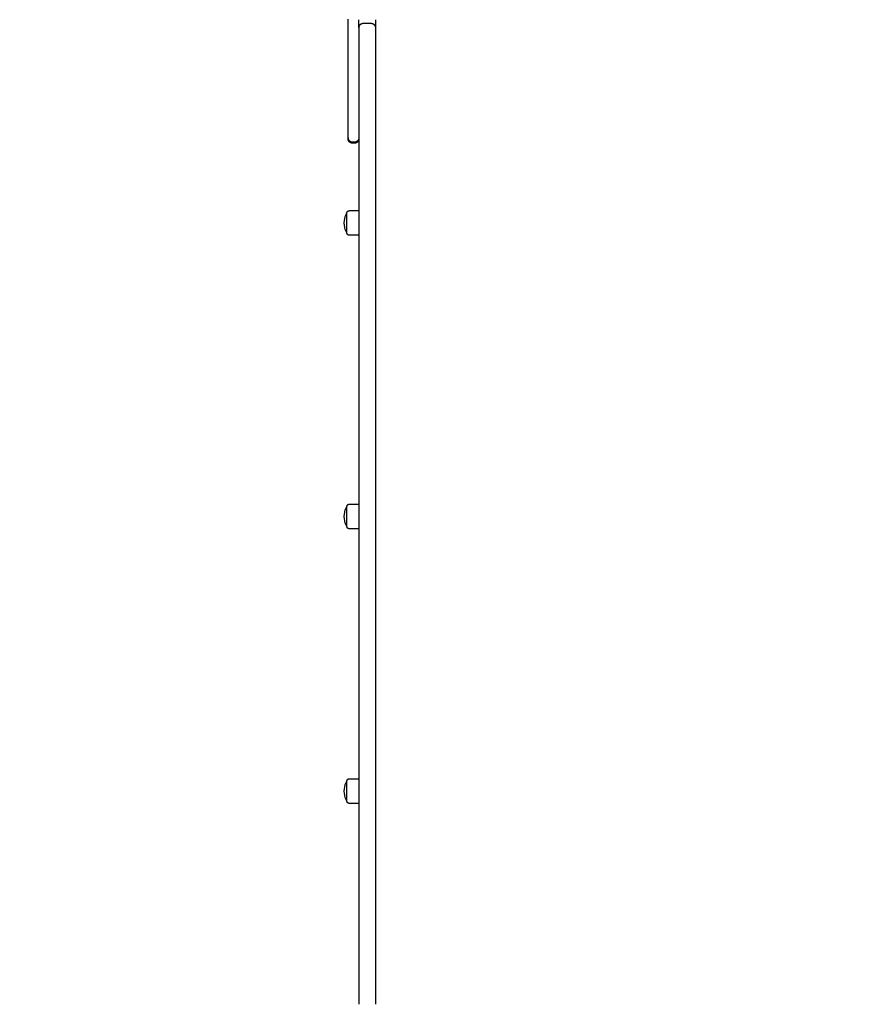
# Model space of a CAD drawing. Units: millimetres. Extents: x 0 to 18.3, y 0 to 17.8.
# Drawn here: x 4.8 to 5.7, y 6.1 to 7.2 of the extents above; entities that cross this region are included whole.
import ezdxf

# ---------------------------------------------------------------- set-up
doc = ezdxf.new("R2010")
doc.units = ezdxf.units.MM
doc.layers.add('Make2D$Visible$Curves', color=7, linetype='Continuous')
doc.layers.add('ORIA ASFALEIAS', color=147, linetype='Continuous')

# ---------------------------------------------------------------- blocks, each defined once
blk = doc.blocks.new('KATOPSH_S024')
at = {"layer": 'Make2D$Visible$Curves', "color": 0, "lineweight": -3}
for points, weights in [([(33.36432403426883, 47.11874750250666), (33.36432403426883, 47.7155761185017), (33.36432403426883, 48.18986274723778)], [1, 0.9909459701880913, 1]), ([(33.38232403426883, 47.11874750250666), (33.38232403426883, 47.7155761185017), (33.38232403426883, 48.18986274723778)], [1, 0.9909459701880913, 1]), ([(33.39552403426882, 47.95009681406685), (33.39552403426882, 47.94488516712175), (33.39552403426881, 47.94488516712175)], [1, 0.8124895256610551, 0.8650677643981892]), ([(33.39552403426882, 47.64879407131178), (33.39552403426882, 47.64358242436668), (33.39552403426882, 47.64358242436668)], [1, 0.8735599332749681, 1]), ([(33.39552403426882, 47.32668821587635), (33.39552403426882, 47.32147656892943), (33.39552403426882, 47.32147656892943)], [1, 0.8735599332749807, 1]), ([(33.38232494736036, 47.23894588071511), (33.38241868992407, 47.24378637536341), (33.38732403426883, 47.24378637536341)], [0.992220889770725, 0.7110494078790127, 1]), ([(33.39432312117728, 47.23894588071511), (33.39422937861357, 47.24378637536341), (33.38932403426884, 47.24378637536341)], [0.9922208897706892, 0.7110494078789258, 1]), ([(33.39432403426883, 47.24000636661498), (33.39432403426883, 47.24000636661498), (33.39432403426881, 47.2389458983975)], [1, 0.9968712804354749, 0.9997382187616882]), ([(33.39432403426883, 47.2389458983975), (33.39432403426883, 47.2389458983975), (33.39432403426883, 47.22645277175383)], [1, 0.7525636464125878, 1]), ([(33.39432403426883, 47.22645277175383), (33.39432403426884, 47.21339467890124), (33.39432403426883, 47.20984603331766)], [1, 0.8350964148828874, 1]), ([(33.39432403426883, 47.19049054476585), (33.39432403426883, 47.17830774214912), (33.39432403426883, 47.16889067862343)], [1, 0.8350964148837708, 1]), ([(33.39432403426883, 47.14740818253762), (33.39432403426883, 47.13936504228462), (33.39432403426883, 47.12660285538135)], [1, 0.8350964148841181, 1]), ([(33.36432403426883, 47.11828424011532), (33.36432403426883, 47.11828424011532), (33.36432403426883, 47.11874750250666)], [1, 0.8765664860095814, 1]), ([(33.38232403426883, 47.11828424011532), (33.38232403426883, 47.11828424011532), (33.38232403426883, 47.11874750250666)], [1, 0.8765664860060878, 1])]:
    blk.add_rational_spline(points, weights, degree=2, dxfattribs=at)
for points in [[(33.38232403426883, 47.96938516712129), (33.38767403426883, 47.96938516712129), (33.39302403426885, 47.96938516712129)], [(33.39302403426885, 47.94238516711943), (33.38767403426883, 47.94238516711943), (33.38232403426883, 47.94238516711943)], [(33.38232403426883, 47.6680824243644), (33.38767403426883, 47.6680824243644), (33.39302403426882, 47.6680824243644)], [(33.39302403426882, 47.64108242436618), (33.38767403426883, 47.64108242436618), (33.38232403426886, 47.64108242436618)], [(33.38232403426883, 47.34597656893078), (33.38767403426883, 47.34597656893078), (33.39302403426882, 47.34597656893078)], [(33.39302403426879, 47.31897656893074), (33.38767403426883, 47.31897656893074), (33.38232403426883, 47.31897656893074)], [(33.38732403426883, 47.24500636661418), (33.38832403426883, 47.24500636661418), (33.38932403426881, 47.24500636661418)], [(33.38732403426883, 47.2439458983967), (33.38832403426883, 47.2439458983967), (33.38932403426881, 47.2439458983967)], [(33.36432403426883, 47.10942700940126), (33.36432403426883, 47.1138557739136), (33.36432403426883, 47.11828453842776)], [(33.37732403426884, 47.1132842401143), (33.37332403426882, 47.1132842401143), (33.36932403426883, 47.1132842401143)]]:
    blk.add_open_spline(points, degree=2, dxfattribs=at)
for points, weights, degree, knots in [([(33.39302403426882, 47.96938516711947), (33.39367704395625, 47.9693851671213), (33.39430364585709, 47.96914108943696), (33.39479180122179, 47.9686529340774), (33.39503334316533, 47.96841139213342), (33.39522279486567, 47.9681229412849), (33.39540800791679, 47.96765510264362), (33.39545283840539, 47.96749926900834), (33.39549174983782, 47.96728899653812), (33.39549960772215, 47.96723763613539), (33.39551198041451, 47.96713558647883), (33.39551655925754, 47.96708492963029), (33.39552107103597, 47.96700936391557), (33.39552218213507, 47.96698453863922), (33.39552329336538, 47.96694728252027), (33.39552357121349, 47.96693486021599), (33.39552384903894, 47.96691622681596), (33.39552391850071, 47.96691001497442), (33.39552396480943, 47.96690380290004), (33.39552403426882, 47.96688516721719), (33.39552403426882, 47.9668851671226)], [0.8650677643981852, 0.7806102703960714, 0.7383815233950144, 0.7383815233950144, 0.7383815233950144, 0.7383815233950144, 0.7383815233950144, 0.7383815233950144, 0.7383815233950144, 0.7383815233950144, 0.7383815233950144, 0.7383815233950144, 0.7383815233950144, 0.7383815233950144, 0.7383815233950144, 0.7383815233950144, 0.7383815233950144, 0.7383815233950144, 0.7383815233950144, 0.7383815233950144, 0.7383815233950144], 3, [0, 0, 0, 0, 2.014359932318485, 2.014359932318485, 2.014359932318485, 3.051395538356207, 3.051395538356207, 3.542259786387056, 3.542259786387056, 3.699755855371174, 3.699755855371174, 3.853935310740606, 3.853935310740606, 3.929275538149987, 3.929275538149987, 3.96694434259426, 3.96694434259426, 3.985779759772837, 3.985779759772837, 3.985780571023251, 3.985780571023251, 3.985780571023251, 3.985780571023251]), ([(33.39552403426882, 47.9668851671226), (33.39552403426882, 47.9668851671226), (33.39552403426882, 47.96123904965629), (33.39552403426882, 47.95559293219179), (33.39552403426882, 47.95009681406685)], [1, 0.8621822876006103, 1, 0.8621822876006103, 1], 2, [-23.37432188308387, -23.37432188308387, -23.37432188308387, -11.68716094154193, -11.68716094154193, 0, 0, 0]), ([(33.39552403426882, 47.94488516712175), (33.39552403426882, 47.94488516488985), (33.395523756481, 47.94484789968323), (33.39552357120579, 47.94483547350995), (33.39552329334995, 47.94482305120749), (33.39552218213507, 47.94478579560331), (33.39552107103597, 47.94476097032697), (33.39551655925754, 47.94468540461406), (33.39551198041451, 47.9446347477637), (33.39549960772214, 47.94453269811078), (33.39549174983782, 47.94448133770442), (33.39545283840539, 47.94427106523602), (33.39540800791679, 47.94411523160073), (33.39522279486567, 47.94364739296128), (33.39503334316532, 47.94335894211275), (33.3947918012218, 47.94311740016877), (33.39430364585709, 47.94262924480375), (33.39367704395625, 47.94238516712124), (33.39302403426882, 47.94238516712124)], [1, 1, 1, 1, 1, 1, 1, 1, 1, 1, 1, 1, 1, 1, 1, 1, 1, 1.057190958417937, 1.17157287525381], 3, [0, 0, 0, 0, 1.105844631843489e-05, 1.105844631843489e-05, 0.03804149177646177, 0.03804149177646177, 0.1141081725209177, 0.1141081725209177, 0.2697742725840084, 0.2697742725840084, 0.4287889661259643, 0.4287889661259643, 0.9243862750410459, 0.9243862750410459, 1.971421290627048, 1.971421290627048, 1.971421290627048, 3.985781222945387, 3.985781222945387, 3.985781222945387, 3.985781222945387]), ([(33.39302403426882, 47.6680824243644), (33.39367704395625, 47.66808242436621), (33.39430364585709, 47.66783834668371), (33.39479180122179, 47.66735019132051), (33.39503334316536, 47.66710864937654), (33.39522279486567, 47.666820198528), (33.39540800791679, 47.66635235988856), (33.39545283840539, 47.66619652625326), (33.39549174983782, 47.66598625378487), (33.39549960772215, 47.66593489337669), (33.39551198041451, 47.66583284372558), (33.39551655925754, 47.6657821868734), (33.39552107103597, 47.6657066211605), (33.39552218213506, 47.66568179588415), (33.39552292347256, 47.66565694112927), (33.39552403426882, 47.66558243038475), (33.39552403426882, 47.66558242436572)], [0.8650677643981908, 0.7806102703960763, 0.738381523395019, 0.7383815233950191, 0.7383815233950191, 0.7383815233950191, 0.7383815233950191, 0.7383815233950191, 0.7383815233950191, 0.7383815233950191, 0.7383815233950191, 0.7383815233950191, 0.7383815233950191, 0.7383815233950191, 0.7383815233950191, 0.7383815233950191, 0.7383815233950191], 3, [0, 0, 0, 0, 2.014359932318724, 2.014359932318724, 2.014359932318724, 3.081969426359373, 3.081969426359373, 3.587305336154401, 3.587305336154401, 3.749444704979955, 3.749444704979955, 3.908169679761913, 3.908169679761913, 3.985731087954087, 3.985731087954087, 3.985784344021992, 3.985784344021992, 3.985784344021992, 3.985784344021992]), ([(33.39552403426882, 47.66558242436571), (33.39552403426882, 47.66558242436571), (33.39552403426882, 47.65993630690122), (33.39552403426882, 47.65429018943672), (33.39552403426882, 47.64879407131178)], [1, 0.8621822876006051, 1, 0.8621822876006051, 1], 2, [-23.37432188308432, -23.37432188308432, -23.37432188308432, -11.68716094154216, -11.68716094154216, 0, 0, 0]), ([(33.39552403426882, 47.64358242436668), (33.39552403426882, 47.64358242341353), (33.39552292332164, 47.64350790254451), (33.39552218213507, 47.64348305284824), (33.39552107103597, 47.6434582275719), (33.39551655925754, 47.64338266185899), (33.39551198041451, 47.64333200500863), (33.39549960772214, 47.64322995535571), (33.39549174983782, 47.64317859494935), (33.39545283840539, 47.64296832248095), (33.39540800791679, 47.64281248884566), (33.39522279486567, 47.64234465020621), (33.39503334316532, 47.64205619935768), (33.3947918012218, 47.6418146574137), (33.39430364585709, 47.64132650204868), (33.39367704395625, 47.64108242436436), (33.39302403426882, 47.64108242436436)], [1, 1, 1, 1, 1, 1, 1, 1, 1, 1, 1, 1, 1, 1, 1, 1.057190958417937, 1.17157287525381], 3, [0, 0, 0, 0, 3.745705155200341e-05, 3.745705155200341e-05, 0.07759935898121029, 0.07759935898121029, 0.2363253437083992, 0.2363253437083992, 0.3984657442154078, 0.3984657442154078, 0.9038048697762078, 0.9038048697762078, 1.971421157576856, 1.971421157576856, 1.971421157576856, 3.985781089895046, 3.985781089895046, 3.985781089895046, 3.985781089895046]), ([(33.39302403426882, 47.34597656893078), (33.39367704395625, 47.34597656892896), (33.39430364585708, 47.34573249124828), (33.39479180122179, 47.34524433588325), (33.39503334316532, 47.34500279393927), (33.39522279486567, 47.34471434309074), (33.39540800791681, 47.34424650445129), (33.39545283840539, 47.344090670816), (33.39549174983782, 47.34388039834579), (33.39549960772218, 47.34382903794125), (33.39551198041451, 47.34372698829014), (33.39551655925754, 47.34367633143795), (33.39552107103597, 47.34360076572506), (33.39552218213507, 47.34357594044872), (33.3955232007901, 47.34353246929226), (33.3955237564426, 47.34349520238669), (33.39552403426881, 47.34347656893027)], [0.8650677643981913, 0.7806102703960768, 0.7383815233950196, 0.7383815233950195, 0.7383815233950195, 0.7383815233950195, 0.7383815233950195, 0.7383815233950195, 0.7383815233950195, 0.7383815233950195, 0.7383815233950195, 0.7383815233950195, 0.7383815233950195, 0.7383815233950195, 0.7383815233950195, 0.7383815233950195, 0.7383815233950195], 3, [0, 0, 0, 0, 2.014359932318093, 2.014359932318093, 2.014359932318093, 3.051394803193591, 3.051394803193591, 3.542258703287596, 3.542258703287596, 3.699754660655317, 3.699754660655317, 3.853934006742992, 3.853934006742992, 3.929274180607618, 3.929274180607618, 3.985776171257404, 3.985776171257404, 3.985776171257404, 3.985776171257404]), ([(33.39552403426882, 47.34347656893027), (33.39552403426882, 47.34347656893027), (33.39552403426882, 47.33783045146578), (33.39552403426882, 47.33218433400128), (33.39552403426882, 47.32668821587635)], [1, 0.8621822876006089, 1, 0.8621822876006089, 1], 2, [-23.37432188308399, -23.37432188308399, -23.37432188308399, -11.687160941542, -11.687160941542, 0, 0, 0]), ([(33.39552403426882, 47.32147656892943), (33.39552403426882, 47.32147656642286), (33.39552292336796, 47.32140204866249), (33.39552218213507, 47.3213771974128), (33.39552107103597, 47.32135237213646), (33.39551655925754, 47.32127680642174), (33.39551198041451, 47.32122614957137), (33.39549960772217, 47.32112409991845), (33.39549174983784, 47.32107273951391), (33.39545283840539, 47.3208624670437), (33.39540800791679, 47.32070663340841), (33.39522279486567, 47.32023879476895), (33.39503334316532, 47.31995034392042), (33.3947918012218, 47.31970880197645), (33.39430364585709, 47.31922064661325), (33.39367704395625, 47.31897656893256), (33.39302403426882, 47.31897656893074)], [1, 1, 1, 1, 1, 1, 1, 1, 1, 1, 1, 1, 1, 1, 1, 1.057190958417937, 1.17157287525381], 3, [0, 0, 0, 0, 4.230646015734862e-05, 4.230646015734862e-05, 0.07760408098748206, 0.07760408098748206, 0.2363298050677722, 0.2363298050677722, 0.398469939443135, 0.398469939443135, 0.9038082352296104, 0.9038082352296104, 1.971422770025852, 1.971422770025852, 1.971422770025852, 3.985782702344588, 3.985782702344588, 3.985782702344588, 3.985782702344588]), ([(33.38232403426883, 47.24000636661498), (33.3823245899213, 47.24004363352236), (33.38232570122625, 47.24011816733895), (33.38232773853633, 47.24020510965187), (33.38232996073452, 47.24025476020455), (33.38233898429138, 47.24040589163036), (33.38234814197745, 47.24050720533108), (33.38237288736215, 47.24071130463875), (33.38238860313081, 47.24081402544783), (33.38246642599569, 47.24123457038644), (33.38255608697287, 47.24154623765702), (33.38292651307512, 47.24248191493592), (33.38330541647579, 47.24305881663298), (33.3837885003629, 47.24354190052094), (33.38476481109225, 47.24451821125098), (33.38601801489401, 47.24500636661418), (33.38732403426883, 47.24500636661236)], [1, 1, 1, 1, 1, 1, 1, 1, 1, 1, 1, 1, 1, 1, 1, 1.057190958417946, 1.17157287525384], 3, [0, 0, 0, 0, 0.1130039813011985, 0.1130039813011985, 0.2636843294215878, 0.2636843294215878, 0.5720430215043257, 0.5720430215043257, 0.887034936197372, 0.887034936197372, 1.868762736264661, 1.868762736264661, 3.942832477878145, 3.942832477878145, 3.942832477878145, 7.971552342515103, 7.971552342515103, 7.971552342515103, 7.971552342515103]), ([(33.38232403426883, 47.2389458983975), (33.38232403426883, 47.23894620608866), (33.38232458532437, 47.23902013011633), (33.3823249603949, 47.23904528562292), (33.38232551610656, 47.23907013022603), (33.38232773853633, 47.23914464143439), (33.38232996073452, 47.23919429198708), (33.38233898429138, 47.23934542341289), (33.38234814197745, 47.23944673711361), (33.38237288736215, 47.23965083642128), (33.38238860313081, 47.23975355723036), (33.38246642599569, 47.24017410216896), (33.38255608697287, 47.24048576943954), (33.38292651307512, 47.24142144671845), (33.38330541647579, 47.24199834841551), (33.3837885003629, 47.24248143230346), (33.38476481109228, 47.2434577430335), (33.38601801489401, 47.24394589839488), (33.38732403426883, 47.2439458983967)], [1, 1, 1, 1, 1, 1, 1, 1, 1, 1, 1, 1, 1, 1, 1, 1, 1, 1.057190958420237, 1.171572875260711], 3, [0, 0, 0, 0, 0.0009499861230808371, 0.0009499861230808371, 0.07699296351751261, 0.07699296351751261, 0.2290905434529447, 0.2290905434529447, 0.5403495192655083, 0.5403495192655083, 0.8583041068403765, 0.8583041068403765, 1.849265598966473, 1.849265598966473, 3.942843111769498, 3.942843111769498, 3.942843111769498, 7.971562976379426, 7.971562976379426, 7.971562976379426, 7.971562976379426]), ([(33.38932403426881, 47.24500636661418), (33.39063005364363, 47.24500636661417), (33.39188325744539, 47.24451821125097), (33.39285956817474, 47.24354190052094), (33.39334265206185, 47.24305881663299), (33.39372155546252, 47.24248191493774), (33.39409198156477, 47.24154623765701), (33.39418164254195, 47.24123457038644), (33.39425946540683, 47.24081402544783), (33.39427518117548, 47.24071130463875), (33.39429992656019, 47.24050720533108), (33.39430908424626, 47.24040589163036), (33.39431810780312, 47.24025476020455), (33.39432033000131, 47.24020510965187), (33.39432236731139, 47.24011816733895), (33.39432347861634, 47.24004363352237), (33.39432403426883, 47.24000636661498)], [0.9604705953300718, 0.8666988205827586, 0.8198129332091019, 0.8198129332091019, 0.8198129332091019, 0.8198129332091019, 0.8198129332091019, 0.8198129332091019, 0.8198129332091019, 0.8198129332091019, 0.8198129332091019, 0.8198129332091019, 0.8198129332091019, 0.8198129332091019, 0.8198129332091019, 0.8198129332091019, 0.8198129332091019], 3, [0, 0, 0, 0, 4.028719864638934, 4.028719864638934, 4.028719864638934, 6.102789606161339, 6.102789606161339, 7.084517406173294, 7.084517406173294, 7.399509320877404, 7.399509320877404, 7.707868012972837, 7.707868012972837, 7.858548361224033, 7.858548361224033, 7.971552342517127, 7.971552342517127, 7.971552342517127, 7.971552342517127]), ([(33.38932403426881, 47.2439458983967), (33.39063005364363, 47.2439458983967), (33.39188325744536, 47.24345774303351), (33.39285956817474, 47.24248143230346), (33.39334265206185, 47.24199834841733), (33.39372155546252, 47.24142144671663), (33.39409198156477, 47.24048576943954), (33.39418164254195, 47.24017410216896), (33.39425946540683, 47.23975355723036), (33.39427518117549, 47.23965083642127), (33.39429992656019, 47.23944673711361), (33.39430908424626, 47.23934542341289), (33.39431810780312, 47.23919429198708), (33.39432033000131, 47.23914464143439), (33.39432236731139, 47.23905769912147), (33.39432347861634, 47.23898316530489), (33.39432403426883, 47.2389458983975)], [0.9767996732695011, 0.881433673119583, 0.8337506730446238, 0.8337506730446238, 0.8337506730446238, 0.8337506730446238, 0.8337506730446238, 0.8337506730446238, 0.8337506730446238, 0.8337506730446238, 0.8337506730446238, 0.8337506730446238, 0.8337506730446238, 0.8337506730446238, 0.8337506730446238, 0.8337506730446238, 0.8337506730446238], 3, [0, 0, 0, 0, 4.028719864609129, 4.028719864609129, 4.028719864609129, 6.102789606118166, 6.102789606118166, 7.084517406105006, 7.084517406105006, 7.39950932080759, 7.39950932080759, 7.707868012915263, 7.707868012915263, 7.858548361165601, 7.858548361165601, 7.971552342460463, 7.971552342460463, 7.971552342460463, 7.971552342460463]), ([(33.39432403426883, 47.20984603331766), (33.39432403426883, 47.20810335783921), (33.39432403426883, 47.20228832799279), (33.39432403426883, 47.19647329814819), (33.39432403426883, 47.19049054476585)], [1, 0.91221266830836, 1, 0.91221266830836, 1], 2, [0, 0, 0, 12.16169889646733, 12.16169889646733, 24.32339779293466, 24.32339779293466, 24.32339779293466]), ([(33.39432403426883, 47.16889067862343), (33.39432403426883, 47.16426612953859), (33.39432403426883, 47.15781207618187), (33.39432403426883, 47.15135802282151), (33.39432403426883, 47.14740818253762)], [1, 0.912212668308247, 1, 0.912212668308247, 1], 2, [0, 0, 0, 12.1616988964634, 12.1616988964634, 24.32339779292681, 24.32339779292681, 24.32339779292681]), ([(33.36932403426883, 47.1132842401143), (33.36870453755338, 47.1132842401143), (33.36808261965209, 47.11339813664148), (33.36748356072104, 47.11363529860995), (33.36685072398189, 47.11388583290449), (33.3662766557276, 47.11426055084434), (33.3657885003629, 47.11474870621117), (33.36530034499822, 47.11523686157437), (33.36492562705766, 47.115810929828), (33.36467509276352, 47.1164437665679), (33.36455599295905, 47.11674460654598), (33.36446637945328, 47.11705628785188), (33.36437930102625, 47.11752684868173), (33.36435819313436, 47.11768052873362), (33.36433971601406, 47.11788533084603), (33.36433593658145, 47.11793575979885), (33.36432994320614, 47.11803614010154), (33.36432771226234, 47.11808608470295), (33.36432549859077, 47.11816074433722), (33.36432494945186, 47.11818544196598), (33.36432440035719, 47.11822248830271), (33.36432426307292, 47.11823483847496), (33.3643241257914, 47.1182533637197), (33.36432409147037, 47.11825953897409), (33.36432406858967, 47.11826571426668), (33.36432403426883, 47.11828424011168), (33.36432403426883, 47.11828424011532)], [0.9697410107759035, 0.9224025830965991, 0.886898762337121, 0.8632295484974687, 0.8395603346578165, 0.8277257277379904, 0.8277257277379904, 0.8277257277379904, 0.8395603346578163, 0.8632295484974686, 0.8632295484974686, 0.8632295484974686, 0.8632295484974686, 0.8632295484974686, 0.8632295484974686, 0.8632295484974686, 0.8632295484974686, 0.8632295484974686, 0.8632295484974686, 0.8632295484974686, 0.8632295484974686, 0.8632295484974686, 0.8632295484974686, 0.8632295484974686, 0.8632295484974686, 0.8632295484974686, 0.8632295484974686], 3, [0, 0, 0, 0, 1.895974443577485, 1.895974443577485, 1.895974443577485, 3.952395109401972, 3.952395109401972, 3.952395109401972, 6.008815775226289, 6.008815775226289, 6.008815775226289, 6.989641231551787, 6.989641231551787, 7.459568245301387, 7.459568245301387, 7.612812360854547, 7.612812360854547, 7.764311284819295, 7.764311284819295, 7.839166915692251, 7.839166915692251, 7.876596724241832, 7.876596724241832, 7.895311877540813, 7.895311877540813, 7.895312007709514, 7.895312007709514, 7.895312007709514, 7.895312007709514]), ([(33.38232403426883, 47.11828424011532), (33.38232348517261, 47.11824719366945), (33.38232238698015, 47.11817310078135), (33.3823203562753, 47.11808608470295), (33.38231812533152, 47.11803614010154), (33.38231213195621, 47.11793575979885), (33.38230835252361, 47.11788533084604), (33.38228987540327, 47.11768052873362), (33.38226876751139, 47.11752684868173), (33.38218168908438, 47.11705628785188), (33.38209207557858, 47.11674460654598), (33.38197297577415, 47.1164437665679), (33.38172244148001, 47.115810929828), (33.38134772353945, 47.11523686157437), (33.38085956817473, 47.11474870620935), (33.38037141281006, 47.11426055084434), (33.37979734455575, 47.11388583290449), (33.37916450781663, 47.11363529860995), (33.37856544888558, 47.11339813664148), (33.37794353098431, 47.11328424011612), (33.37732403426884, 47.11328424011248)], [1, 1, 1, 1, 1, 1, 1, 1, 1, 1, 1, 1, 0.9725806259982059, 0.9588709389973091, 0.958870938997309, 0.958870938997309, 0.972580625998206, 1, 1.027419374001794, 1.068548435004485, 1.123387183008073], 3, [0, 0, 0, 0, 0.1134059494413875, 0.1134059494413875, 0.2664225628570427, 0.2664225628570427, 0.4212018506523012, 0.4212018506523012, 0.8958365094143629, 0.8958365094143629, 1.886487700327758, 1.886487700327758, 1.886487700327758, 3.942908366152182, 3.942908366152182, 3.942908366152182, 5.99932903197514, 5.99932903197514, 5.99932903197514, 7.895303475550152, 7.895303475550152, 7.895303475550152, 7.895303475550152]), ([(33.38232403426883, 47.11828473932786), (33.38232403426883, 47.11652067120252), (33.38232403426883, 47.11497185839602), (33.38232403426883, 47.11100430619211), (33.38232403426883, 47.10942700939216)], [0.9625795654559706, 0.9729626045513489, 1, 0.9335449973858353, 0.9677028574103783], 2, [8.416048401620703, 8.416048401620703, 8.416048401620703, 12.161698896461, 12.161698896461, 21.36810392534397, 21.36810392534397, 21.36810392534397]), ([(33.39432403426883, 47.12660285538135), (33.39432403426883, 47.12033557688432), (33.39432403426883, 47.11497185839602), (33.39432403426883, 47.10960813990954), (33.39432403426883, 47.10874956923675)], [1, 0.9122126683084759, 1, 0.9122126683084759, 1], 2, [0, 0, 0, 12.16169889646116, 12.16169889646116, 24.32339779292231, 24.32339779292231, 24.32339779292231])]:
    blk.add_rational_spline(points, weights, degree=degree, knots=knots, dxfattribs=at)
for points, knots in [([(33.39552403427425, 47.96688516712442), (33.39583491810208, 47.96635760672456), (33.39612349016679, 47.96581677665876), (33.39638888848179, 47.96526408692029), (33.39779413021276, 47.96233768294172), (33.39852403426883, 47.9591324454172), (33.39852403426883, 47.95588516712218)], [22.56097443995517, 22.56097443995517, 22.56097443995517, 22.56097443995517, 24.4016829556291, 24.4016829556291, 24.4016829556291, 34.1825685707838, 34.1825685707838, 34.1825685707838, 34.1825685707838]), ([(33.39852403426883, 47.95588516712218), (33.39852403426883, 47.95263788882716), (33.39779413021276, 47.94943265130263), (33.39638888848179, 47.94650624732407), (33.39612349016679, 47.9459535575856), (33.39583491810208, 47.94541272751979), (33.39552403427425, 47.94488516711812)], [34.1825685707838, 34.1825685707838, 34.1825685707838, 34.1825685707838, 43.96345418596633, 43.96345418596633, 43.96345418596633, 45.80416270161999, 45.80416270161999, 45.80416270161999, 45.80416270161999]), ([(33.39552403427425, 47.66558242436935), (33.39583491810208, 47.66505486396949), (33.39612349016679, 47.66451403390369), (33.39638888848179, 47.66396134416522), (33.39779413021276, 47.66103494018665), (33.39852403426883, 47.65782970266031), (33.39852403426883, 47.65458242436711)], [22.56097443995393, 22.56097443995393, 22.56097443995393, 22.56097443995393, 24.40168295562831, 24.40168295562831, 24.40168295562831, 34.18256857081873, 34.18256857081873, 34.18256857081873, 34.18256857081873]), ([(33.39852403426883, 47.65458242436711), (33.39852403426883, 47.65133514607209), (33.39779413021273, 47.64812990854756), (33.39638888848179, 47.645203504569), (33.39612349016679, 47.64465081483053), (33.39583491810208, 47.64410998476473), (33.39552403427425, 47.64358242436305)], [34.18256857081873, 34.18256857081873, 34.18256857081873, 34.18256857081873, 43.96345418596407, 43.96345418596407, 43.96345418596407, 45.80416270162177, 45.80416270162177, 45.80416270162177, 45.80416270162177]), ([(33.39552403427425, 47.34347656893391), (33.39583491810208, 47.34294900853223), (33.39612349016679, 47.34240817846643), (33.39638888848177, 47.34185548872796), (33.39779413021273, 47.3389290847494), (33.3985240342688, 47.33572384722487), (33.39852403426883, 47.33247656892985)], [22.56097443996646, 22.56097443996646, 22.56097443996646, 22.56097443996646, 24.40168295557978, 24.40168295557978, 24.40168295557978, 34.18256857062116, 34.18256857062116, 34.18256857062116, 34.18256857062116]), ([(33.39852403426883, 47.33247656892985), (33.39852403426886, 47.32922929063483), (33.39779413021279, 47.3260240531103), (33.39638888848179, 47.32309764913174), (33.39612349016679, 47.32254495939327), (33.39583491810208, 47.32200412932747), (33.39552403427425, 47.32147656892579)], [34.18256857062116, 34.18256857062116, 34.18256857062116, 34.18256857062116, 43.96345418594376, 43.96345418594376, 43.96345418594376, 45.80416270163273, 45.80416270163273, 45.80416270163273, 45.80416270163273])]:
    blk.add_open_spline(points, degree=3, knots=knots, dxfattribs=at)
blk = doc.blocks.new('s-024')
at = {"layer": 'ORIA ASFALEIAS'}
blk.add_rational_spline([(33.81278600157531, 17.36332169797932, -1.572408052149764), (33.62388909167368, 17.3632543310406, -1.572408052149764), (33.43499218177204, 17.36318696410189, -1.572408052149764), (33.24609527187041, 17.36311959716317, -1.572408052149764), (32.75997227003764, 17.36294622948612, -1.572408052149764), (32.37969685059411, 17.66577655877021, -1.572408052149764), (32.27103908219009, 18.1396004631194, -1.572408052149764), (32.10810302361953, 18.85011569424493, -1.572408052149764), (31.53794794457907, 19.30432185744424, -1.572408052149764), (30.80898974766799, 19.30432185744424, -1.572408052149764), (30.54532315679573, 19.30432185744424, -1.572408052149764), (30.28165656592347, 19.30432185744424, -1.572408052149764), (30.01798997505121, 19.30432185744424, -1.572408052149764), (29.50919498169607, 19.30432185744424, -1.572408052149764), (29.05986852409514, 19.06562104101692, -1.572408052149764), (28.77504617397431, 18.64401865234375, -1.572408052149764), (28.51352744095999, 18.64401865234375, -1.572408052149764), (28.25200870794567, 18.64401865234375, -1.572408052149764), (27.99048997493135, 18.64401865234375, -1.572408052149764), (26.81891709967754, 18.64401865234375, -1.572408052149764), (25.99048997493135, 17.81559152759756, -1.572408052149764), (25.99048997493135, 16.64401865234375, -1.572408052149764), (25.99048997493135, 16.31401865234382, -1.572408052149764), (25.99048997493135, 15.98401865234389, -1.572408052149764), (25.99048997493135, 15.65401865234396, -1.572408052149764), (25.99048997493135, 14.48244577709015, -1.572408052149764), (26.81891709967754, 13.65401865234396, -1.572408052149764), (27.99048997493135, 13.65401865234396, -1.572408052149764), (28.20164294956922, 13.65401865234396, -1.572408052149764), (28.4127959242071, 13.65401865234396, -1.572408052149764), (28.62394889884498, 13.65401865234396, -1.572408052149764), (28.67220941478708, 13.29618641860397, -1.572408052149764), (28.84136280042433, 12.97718780257278, -1.572408052149764), (29.11048997492901, 12.73647313985883, -1.572408052149764), (29.110489974929, 12.37581780277547, -1.572408052149764), (29.110489974929, 12.01516246569209, -1.572408052149764), (29.110489974929, 11.65450712860873, -1.572408052149764), (29.110489974929, 11.06872069098182, -1.572408052149764), (29.52470353730211, 10.65450712860873, -1.572408052149764), (30.11048997492901, 10.65450712860873, -1.572408052149764), (30.31248799944049, 10.65450712860873, -1.572408052149764), (30.51448602395199, 10.65450712860873, -1.572408052149764), (30.71648404846347, 10.65450712860873, -1.572408052149764), (31.17703226413064, 10.65450712860873, -1.572408052149764), (31.54580102786109, 10.93039525421568, -1.572408052149764), (31.67581161354024, 11.3722118525521, -1.572408052149764), (31.8058221992194, 11.81402845088853, -1.572408052149765), (32.17459096294984, 12.08991657649547, -1.572408052149764), (32.635139178617, 12.08991657649547, -1.572408052149764), (32.95692164405526, 12.08991657649547, -1.572408052149764), (33.27870410949351, 12.08991657649547, -1.572408052149764), (33.60048657493177, 12.08991657649547, -1.572408052149764), (34.05151653902166, 12.08991657649547, -1.572408052149764), (34.46024428088911, 12.28062489182246, -1.572408052149764), (34.75000042979803, 12.62626835360989, -1.572408052149764), (35.03975657870694, 12.97191181539733, -1.572408052149764), (35.15618851963229, 13.40765443626346, -1.572408052149764), (35.07745588616405, 13.85175937986811, -1.572408052149764), (35.15038657476123, 13.92330344468743, -1.572408052149764), (35.22006616922661, 14.00271516424489, -1.572408052149764), (35.43598878724563, 14.29622028479528, -1.572408052149764), (35.55607083048051, 14.5467012429612, -1.572408052149764), (35.68050585011311, 15.09445691866515, -1.572408052149764), (35.68311983688297, 15.3856041118055, -1.572408052149764), (35.56701546621082, 15.93779675630087, -1.572408052149764), (35.45081339386759, 16.19015337623103, -1.572408052149764), (35.2363033552725, 16.49091179489545, -1.572408052149764), (35.1655249772645, 16.5735926979894, -1.572408052149764), (35.09119611150179, 16.64796657988702, -1.572408052149764), (34.81185178336625, 17.10309809433392, -1.572408052149764), (34.34573651719217, 17.36370221545056, -1.572408052149764), (33.8117161016466, 17.36332131641732, -1.572408052149764)], [1, 1, 1, 1, 0.8546929758674763, 0.8546929758674765, 1, 0.8547670556477674, 0.8547670556477674, 1, 1, 1, 1, 0.9220792440558814, 0.9220792440558814, 1, 1, 1, 1, 0.8047378541243665, 0.8047378541243665, 1, 1, 1, 1, 0.8047378541243665, 0.8047378541243665, 1, 1, 1, 1, 0.9587768999342883, 0.9587768999342883, 1, 1, 1, 1, 0.8047378541243632, 0.804737854124363, 1, 1, 1, 1, 0.8671446350030841, 0.8671446350030841, 1, 0.867144635003101, 0.8671446350031012, 1, 1, 1, 1, 0.9374731531672658, 0.9374731531672658, 1, 0.9374731531672597, 0.9374731531672597, 1, 1, 1, 1, 1, 1, 1, 1, 1, 1, 1, 1, 0.9149954262693454, 0.9149954262693454, 1], degree=3, knots=[0, 0, 0, 0, 1, 1, 1, 2.34572955961801, 2.34572955961801, 2.34572955961801, 3.691102485896208, 3.691102485896208, 3.691102485896208, 4.691102485896208, 4.691102485896208, 4.691102485896208, 5.667756973914509, 5.667756973914509, 5.667756973914509, 6.667756973914509, 6.667756973914509, 6.667756973914509, 8.238553300709405, 8.238553300709405, 8.238553300709405, 9.238553300709405, 9.238553300709405, 9.238553300709405, 10.8093496275043, 10.8093496275043, 10.8093496275043, 11.8093496275043, 11.8093496275043, 11.8093496275043, 12.51635811669953, 12.51635811669953, 12.51635811669953, 13.51635811669953, 13.51635811669953, 13.51635811669953, 15.08715444349443, 15.08715444349443, 15.08715444349443, 16.08715444349443, 16.08715444349443, 16.08715444349443, 17.37176491200781, 17.37176491200781, 17.37176491200781, 18.65637538052118, 18.65637538052118, 18.65637538052118, 19.65637538052118, 19.65637538052118, 19.65637538052118, 20.52950393774037, 20.52950393774037, 20.52950393774037, 21.40263249495955, 21.40263249495955, 21.40263249495955, 88.8317275060275, 88.8317275060275, 247.9881650188007, 247.9881650188007, 407.1446025315739, 407.1446025315739, 566.3010400443471, 566.3010400443471, 635.506324175652, 635.506324175652, 635.506324175652, 636.5273535258056, 636.5273535258056, 636.5273535258056, 636.5273535258056], dxfattribs=at)
blk.add_blockref('KATOPSH_S024', (-2.665834059339872, -33.82605614078362, -1.572408052149764))

msp = doc.modelspace()

# ---------------------------------------------------------------- block references
at = {"rotation": 180}
msp.add_blockref('s-024', (35.89874873522987, 20.45632016530727), dxfattribs=at)

doc.saveas('drawing.dxf')
